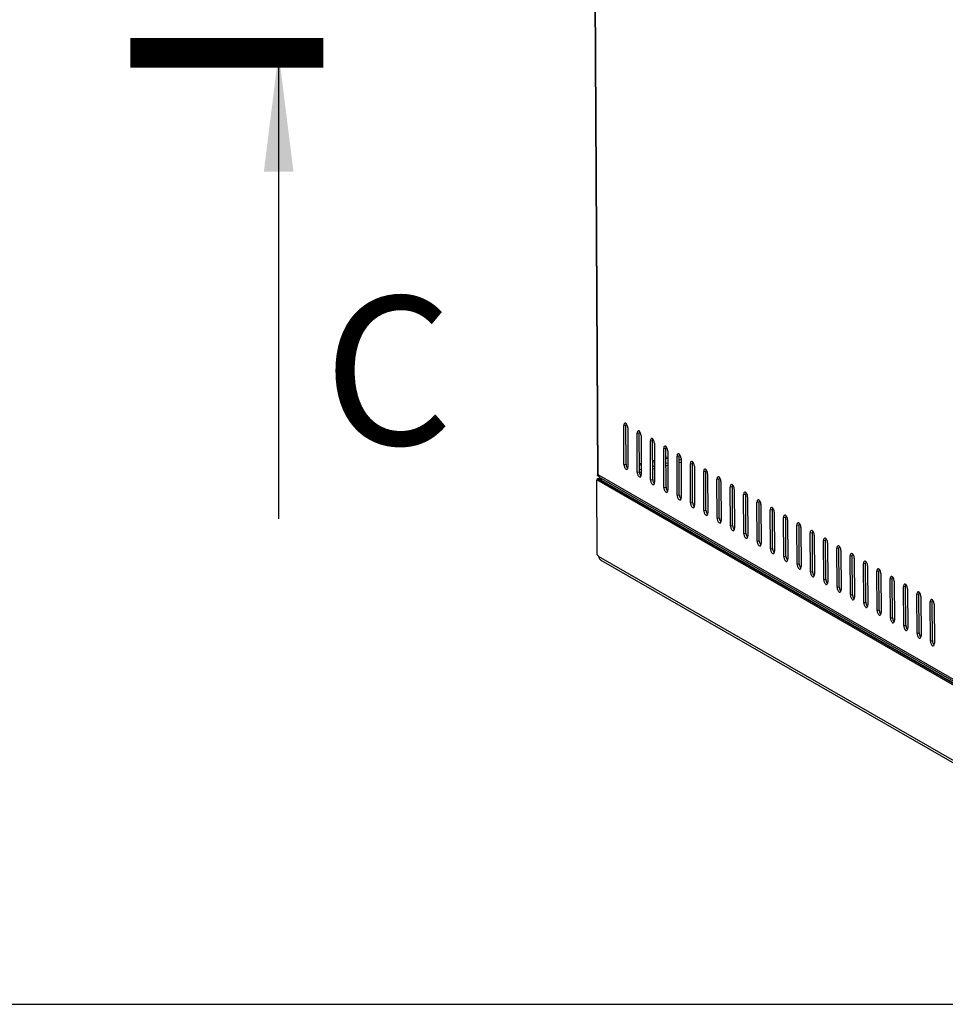
# Model space of a CAD drawing. Units: millimetres. Extents: x 0 to 297, y 0 to 210.
# Drawn here: x 213 to 244, y 0 to 33 of the extents above; entities that cross this region are included whole.
import ezdxf

# ---------------------------------------------------------------- set-up
doc = ezdxf.new("R2010")
doc.units = ezdxf.units.MM
doc.header["$LTSCALE"] = 16.335
doc.layers.get('0').update_dxf_attribs({"linetype": 'CONTINUOUS'})
doc.layers.add('02___PRT_ALL_AXES', color=7, linetype='CONTINUOUS')
doc.styles.get("Standard").update_dxf_attribs({"font": 'gost.ttf'})
doc.dimstyles.get("Standard").update_dxf_attribs({"dimtxt": 3.5, "dimasz": 4, "dimexe": 0.5, "dimexo": 0, "dimtad": 1, "dimdec": 3, "dimtxsty": 'STANDARD', "dimblk": '_FILLED', "dimblk1": '_FILLED', "dimblk2": '_FILLED', "dimcen": 0.09, "dimadec": 0, "dimazin": 0, "dimtol": 1, "dimtp": 0.001, "dimtm": 0.001, "dimtfac": 1, "dimtdec": 3, "dimtofl": 0, "dimtmove": 0, "dimatfit": 3, "dimldrblk": '_FILLED', "dimfxl": 1, "dimtolj": 1, "dimarcsym": 0})

# ---------------------------------------------------------------- blocks, each defined once
blk = doc.blocks.new('_FILLED')
at = {"color": 0, "linetype": 'ByBlock'}
blk.add_solid([(0, 0), (-1, 0.125), (-1, -0.125)], dxfattribs=at)

msp = doc.modelspace()

# ---------------------------------------------------------------- linework, layer by layer
at = {"color": 7, "linetype": 'Continuous'}
for p, q in [((232.16139, 49.2518), (232.33573, 17.83707)), ((232.36173, 17.84547), (232.18786, 49.17726)), ((233.22481, 19.50505), (233.29502, 19.52205)), ((233.23211, 18.18966), (233.22481, 19.50505)), ((233.30232, 18.20666), (233.29502, 19.52205)), ((233.35944, 19.42749), (233.36674, 18.1121)), ((233.67357, 19.24651), (233.74379, 19.2635)), ((233.68087, 17.93111), (233.67357, 19.24651)), ((233.75109, 17.94811), (233.74379, 19.2635)), ((233.8082, 19.16894), (233.8155, 17.85355)), ((234.12233, 18.98796), (234.19255, 19.00496)), ((234.12963, 17.67256), (234.12233, 18.98796)), ((234.19985, 17.68956), (234.19255, 19.00496)), ((234.25696, 18.9104), (234.26426, 17.595)), ((234.57109, 18.72941), (234.64131, 18.74641)), ((234.57839, 17.41402), (234.57109, 18.72941)), ((234.64861, 17.43101), (234.64131, 18.74641)), ((234.70572, 18.65185), (234.71302, 17.33645)), ((234.19631, 18.32628), (234.26012, 18.34172)), ((234.19656, 18.28268), (234.26036, 18.29812)), ((234.64304, 18.43442), (234.70684, 18.44986)), ((234.64328, 18.39082), (234.70708, 18.40626)), ((234.64413, 18.23749), (234.70794, 18.25293)), ((235.01986, 18.47087), (235.09007, 18.48786)), ((235.02715, 17.15547), (235.01986, 18.47087)), ((235.08753, 18.49835), (235.12676, 18.50785)), ((235.09737, 17.17247), (235.09007, 18.48786)), ((235.09086, 18.34563), (235.15466, 18.36107)), ((235.09135, 18.25842), (235.15515, 18.27387)), ((235.15448, 18.3933), (235.16178, 17.07791)), ((233.23211, 18.18966), (233.30232, 18.20666)), ((233.32445, 18.11523), (233.36368, 18.12472)), ((233.34574, 18.07672), (233.36243, 18.08076)), ((233.68087, 17.93111), (233.75109, 17.94811)), ((233.74959, 18.21814), (233.81339, 18.23358)), ((233.74983, 18.17454), (233.81363, 18.18998)), ((233.75068, 18.02121), (233.81448, 18.03666)), ((233.75431, 17.93477), (233.81497, 17.94945)), ((234.19741, 18.12935), (234.26121, 18.14479)), ((234.19789, 18.04215), (234.26169, 18.05759)), ((234.64462, 18.15028), (234.70842, 18.16573)), ((235.46862, 18.21232), (235.53883, 18.22931)), ((235.47592, 16.89692), (235.46862, 18.21232)), ((235.54613, 16.91392), (235.53883, 18.22931)), ((235.60325, 18.13475), (235.61055, 16.81936)), ((235.91738, 17.95377), (235.9876, 17.97077)), ((235.92468, 16.63838), (235.91738, 17.95377)), ((235.9949, 16.65537), (235.9876, 17.97077)), ((232.38816, 17.6921), (232.31794, 17.6751)), ((245.28716, 10.20309), (232.31794, 17.6751)), ((232.34328, 17.71796), (232.42065, 17.73668)), ((232.38816, 17.6921), (232.34328, 17.71796)), ((232.36196, 17.804), (232.36173, 17.84547)), ((244.56806, 10.81298), (232.36173, 17.84547)), ((232.36196, 17.804), (232.36877, 17.80565)), ((232.37298, 17.78829), (232.40044, 17.77247)), ((232.44006, 17.70466), (232.38816, 17.6921)), ((232.38816, 17.6921), (245.35738, 10.22008)), ((232.40843, 17.75682), (232.47217, 17.6517)), ((244.57832, 10.74533), (232.40843, 17.75682)), ((244.64207, 10.64021), (232.47217, 17.6517)), ((234.12963, 17.67256), (234.19985, 17.68956)), ((236.05201, 17.87621), (236.05931, 16.56081)), ((236.36614, 17.69522), (236.43636, 17.71222)), ((236.37344, 16.37983), (236.36614, 17.69522)), ((236.44366, 16.39683), (236.43636, 17.71222)), ((236.50077, 17.61766), (236.50807, 16.30226)), ((234.57839, 17.41402), (234.64861, 17.43101)), ((236.8149, 17.43668), (236.88512, 17.45367)), ((236.8222, 16.12128), (236.8149, 17.43668)), ((236.89242, 16.13828), (236.88512, 17.45367)), ((236.94953, 17.35911), (236.95683, 16.04372)), ((235.02715, 17.15547), (235.09737, 17.17247)), ((237.26367, 17.17813), (237.33388, 17.19513)), ((237.27096, 15.86273), (237.26367, 17.17813)), ((237.34118, 15.87973), (237.33388, 17.19513)), ((237.39829, 17.10056), (237.40559, 15.78517)), ((237.71243, 16.91958), (237.78264, 16.93658)), ((237.78994, 15.62118), (237.78264, 16.93658)), ((235.47592, 16.89692), (235.54613, 16.91392)), ((235.92468, 16.63838), (235.9949, 16.65537)), ((237.71973, 15.60419), (237.71243, 16.91958)), ((237.84706, 16.84202), (237.85436, 15.52662)), ((238.16119, 16.66103), (238.23141, 16.67803)), ((238.16849, 15.34564), (238.16119, 16.66103)), ((238.23871, 15.36264), (238.23141, 16.67803)), ((236.37344, 16.37983), (236.44366, 16.39683)), ((238.29582, 16.58347), (238.30312, 15.26807)), ((238.60995, 16.40249), (238.68017, 16.41948)), ((238.61725, 15.08709), (238.60995, 16.40249)), ((238.68747, 15.10409), (238.68017, 16.41948)), ((238.74458, 16.32492), (238.75188, 15.00953)), ((236.8222, 16.12128), (236.89242, 16.13828)), ((239.05871, 16.14394), (239.12893, 16.16094)), ((239.06601, 14.82854), (239.05871, 16.14394)), ((239.13623, 14.84554), (239.12893, 16.16094)), ((239.19334, 16.06638), (239.20064, 14.75098)), ((237.27096, 15.86273), (237.34118, 15.87973)), ((237.71973, 15.60419), (237.78994, 15.62118)), ((239.50748, 15.88539), (239.57769, 15.90239)), ((239.51478, 14.57), (239.50748, 15.88539)), ((239.58499, 14.58699), (239.57769, 15.90239)), ((239.6421, 15.80783), (239.6494, 14.49243)), ((239.95624, 15.62684), (240.02645, 15.64384)), ((239.96354, 14.31145), (239.95624, 15.62684)), ((240.03375, 14.32845), (240.02645, 15.64384)), ((238.16849, 15.34564), (238.23871, 15.36264)), ((240.09087, 15.54928), (240.09817, 14.23389)), ((240.405, 15.3683), (240.47522, 15.38529)), ((240.4123, 14.0529), (240.405, 15.3683)), ((240.48252, 14.0699), (240.47522, 15.38529)), ((240.53963, 15.29073), (240.54693, 13.97534)), ((245.30133, 7.64967), (232.37685, 15.09591)), ((232.45638, 14.97265), (245.3132, 7.56539)), ((238.61725, 15.08709), (238.68747, 15.10409)), ((240.85376, 15.10975), (240.92398, 15.12675)), ((240.86106, 13.79436), (240.85376, 15.10975)), ((240.93128, 13.81135), (240.92398, 15.12675)), ((240.98839, 15.03219), (240.99569, 13.71679)), ((239.06601, 14.82854), (239.13623, 14.84554)), ((241.30252, 14.8512), (241.37274, 14.8682)), ((241.30982, 13.53581), (241.30252, 14.8512)), ((241.38004, 13.55281), (241.37274, 14.8682)), ((241.43715, 14.77364), (241.44445, 13.45824)), ((241.75129, 14.59266), (241.8215, 14.60965)), ((241.8288, 13.29426), (241.8215, 14.60965)), ((239.51478, 14.57), (239.58499, 14.58699)), ((239.96354, 14.31145), (240.03375, 14.32845)), ((241.75859, 13.27726), (241.75129, 14.59266)), ((241.88591, 14.51509), (241.89321, 13.1997)), ((242.20005, 14.33411), (242.27026, 14.35111)), ((242.20735, 13.01871), (242.20005, 14.33411)), ((242.27756, 13.03571), (242.27026, 14.35111)), ((240.4123, 14.0529), (240.48252, 14.0699)), ((242.33468, 14.25654), (242.34198, 12.94115)), ((242.64881, 14.07556), (242.71903, 14.09256)), ((242.65611, 12.76017), (242.64881, 14.07556)), ((242.72633, 12.77716), (242.71903, 14.09256)), ((242.78344, 13.998), (242.79074, 12.6826)), ((240.86106, 13.79436), (240.93128, 13.81135)), ((243.09757, 13.81701), (243.16779, 13.83401)), ((243.10487, 12.50162), (243.09757, 13.81701)), ((243.17509, 12.51862), (243.16779, 13.83401)), ((243.2322, 13.73945), (243.2395, 12.42405)), ((241.30982, 13.53581), (241.38004, 13.55281)), ((241.75859, 13.27726), (241.8288, 13.29426)), ((243.54633, 13.55847), (243.61655, 13.57546)), ((243.55363, 12.24307), (243.54633, 13.55847)), ((243.62385, 12.26007), (243.61655, 13.57546)), ((243.68096, 13.4809), (243.68826, 12.16551)), ((242.20735, 13.01871), (242.27756, 13.03571)), ((242.65611, 12.76017), (242.72633, 12.77716)), ((243.10487, 12.50162), (243.17509, 12.51862)), ((243.55363, 12.24307), (243.62385, 12.26007)), ((0, 0), (297, 0))]:
    msp.add_line(p, q, dxfattribs=at)
at = {"color": 7, "linetype": 'Continuous', "const_width": 1}
msp.add_lwpolyline([(223.10136, 32.06069), (216.60136, 32.06069)], dxfattribs=at)
at = {"color": 7, "linetype": 'Continuous'}
for centre, radius, start, end in [((233.27099, 18.0946), 0.09395, 338.909785, 342.008094), ((232.52949, 17.84638), 0.16776, 180.313351, 182.608587), ((232.52247, 17.84601), 0.16073, 182.58895, 187.385213), ((232.51023, 17.84434), 0.14838, 187.35487, 194.905592), ((232.497, 17.84083), 0.13469, 194.907453, 202.959996), ((232.51359, 17.82044), 0.1229, 202.97423, 211.169997), ((233.71975, 17.83605), 0.09395, 338.909785, 342.008094), ((234.16852, 17.5775), 0.09395, 338.909785, 342.008094), ((234.61728, 17.31895), 0.09395, 338.909785, 342.008094), ((235.06604, 17.06041), 0.09395, 338.909785, 342.008094), ((235.5148, 16.80186), 0.09395, 338.909785, 342.008094), ((235.96356, 16.54331), 0.09395, 338.909785, 342.008094), ((236.41233, 16.28477), 0.09395, 338.909785, 342.008094), ((236.86109, 16.02622), 0.09395, 338.909785, 342.008094), ((237.30985, 15.76767), 0.09395, 338.909785, 342.008094), ((237.75861, 15.50912), 0.09395, 338.909785, 342.008094), ((232.51007, 15.06507), 0.10684, 228.882696, 235.416261), ((232.50558, 15.05861), 0.09897, 235.433596, 240.21363), ((238.20737, 15.25058), 0.09395, 338.909785, 342.008094), ((238.65614, 14.99203), 0.09395, 338.909785, 342.008094), ((239.1049, 14.73348), 0.09395, 338.909785, 342.008094), ((239.55366, 14.47493), 0.09395, 338.909785, 342.008094), ((240.00242, 14.21639), 0.09395, 338.909785, 342.008094), ((240.45118, 13.95784), 0.09395, 338.909785, 342.008094), ((240.89995, 13.69929), 0.09395, 338.909785, 342.008094), ((241.34871, 13.44075), 0.09395, 338.909785, 342.008094), ((241.79747, 13.1822), 0.09395, 338.909785, 342.008094), ((242.24623, 12.92365), 0.09395, 338.909785, 342.008094), ((242.69499, 12.6651), 0.09395, 338.909785, 342.008094), ((243.14376, 12.40656), 0.09395, 338.909785, 342.008094), ((243.59252, 12.14801), 0.09395, 338.909785, 342.008094)]:
    msp.add_arc(centre, radius, start, end, dxfattribs=at)
for points in [[(233.26272, 19.58775), (233.25011, 19.58469), (233.24006, 19.57254), (233.23472, 19.56072)], [(233.30386, 19.57323), (233.29614, 19.58015), (233.28672, 19.58619), (233.27651, 19.58806)], [(233.23472, 19.56072), (233.22695, 19.54355), (233.2247, 19.5239), (233.22481, 19.50505)], [(233.30141, 19.56857), (233.29657, 19.55369), (233.29494, 19.5377), (233.29502, 19.52205)], [(233.33359, 19.53283), (233.32591, 19.54769), (233.31631, 19.56207), (233.30386, 19.57323)], [(233.35944, 19.42749), (233.35923, 19.46365), (233.35019, 19.50071), (233.33359, 19.53283)], [(233.68348, 19.30217), (233.67571, 19.285), (233.67346, 19.26535), (233.67357, 19.24651)], [(233.71148, 19.3292), (233.69887, 19.32614), (233.68882, 19.31399), (233.68348, 19.30217)], [(233.75263, 19.31468), (233.7449, 19.3216), (233.73548, 19.32765), (233.72528, 19.32951)], [(233.75017, 19.31002), (233.74533, 19.29514), (233.7437, 19.27916), (233.74379, 19.2635)], [(233.78235, 19.27429), (233.77467, 19.28914), (233.76507, 19.30352), (233.75263, 19.31468)], [(233.8082, 19.16894), (233.808, 19.2051), (233.79895, 19.24217), (233.78235, 19.27429)], [(234.13224, 19.04363), (234.12447, 19.02645), (234.12223, 19.00681), (234.12233, 18.98796)], [(234.16024, 19.07065), (234.14763, 19.0676), (234.13759, 19.05544), (234.13224, 19.04363)], [(234.20139, 19.05613), (234.19367, 19.06305), (234.18424, 19.0691), (234.17404, 19.07096)], [(234.19893, 19.05147), (234.19409, 19.03659), (234.19246, 19.02061), (234.19255, 19.00496)], [(234.23111, 19.01574), (234.22344, 19.03059), (234.21384, 19.04497), (234.20139, 19.05613)], [(234.25696, 18.9104), (234.25676, 18.94655), (234.24771, 18.98362), (234.23111, 19.01574)], [(234.581, 18.78508), (234.57324, 18.76791), (234.57099, 18.74826), (234.57109, 18.72941)], [(234.609, 18.8121), (234.5964, 18.80905), (234.58635, 18.7969), (234.581, 18.78508)], [(234.65015, 18.79759), (234.64243, 18.80451), (234.633, 18.81055), (234.6228, 18.81241)], [(234.6477, 18.79293), (234.64285, 18.77804), (234.64122, 18.76206), (234.64131, 18.74641)], [(234.67987, 18.75719), (234.6722, 18.77204), (234.6626, 18.78643), (234.65015, 18.79759)], [(234.70572, 18.65185), (234.70552, 18.688), (234.69647, 18.72507), (234.67987, 18.75719)], [(235.02976, 18.52653), (235.022, 18.50936), (235.01975, 18.48971), (235.01986, 18.47087)], [(235.05776, 18.55356), (235.04516, 18.5505), (235.03511, 18.53835), (235.02976, 18.52653)], [(235.09891, 18.53904), (235.09119, 18.54596), (235.08176, 18.552), (235.07156, 18.55387)], [(235.09646, 18.53438), (235.09162, 18.5195), (235.08998, 18.50351), (235.09007, 18.48786)], [(235.12864, 18.49865), (235.12096, 18.5135), (235.11136, 18.52788), (235.09891, 18.53904)], [(235.15448, 18.3933), (235.15428, 18.42946), (235.14523, 18.46652), (235.12864, 18.49865)], [(235.47853, 18.26798), (235.47076, 18.25081), (235.46851, 18.23116), (235.46862, 18.21232)], [(235.50653, 18.29501), (235.49392, 18.29195), (235.48387, 18.2798), (235.47853, 18.26798)], [(235.54767, 18.28049), (235.53995, 18.28741), (235.53053, 18.29346), (235.52032, 18.29532)], [(235.54522, 18.27583), (235.54038, 18.26095), (235.53875, 18.24497), (235.53883, 18.22931)], [(235.5774, 18.2401), (235.56972, 18.25495), (235.56012, 18.26933), (235.54767, 18.28049)], [(233.23211, 18.18966), (233.23221, 18.17145), (233.23472, 18.15315), (233.23905, 18.13546)], [(233.30232, 18.20666), (233.30252, 18.1705), (233.31157, 18.13343), (233.32817, 18.10131)], [(233.32817, 18.10131), (233.33531, 18.0875), (233.34411, 18.07416), (233.35529, 18.06335)], [(233.32883, 18.0294), (233.34285, 18.0328), (233.35345, 18.04733), (233.35865, 18.06079)], [(233.36035, 18.06558), (233.36519, 18.08046), (233.36682, 18.09644), (233.36674, 18.1121)], [(233.68087, 17.93111), (233.68097, 17.9129), (233.68348, 17.8946), (233.68781, 17.87691)], [(233.75109, 17.94811), (233.75129, 17.91195), (233.76033, 17.87489), (233.77693, 17.84276)], [(235.60325, 18.13475), (235.60305, 18.17091), (235.594, 18.20798), (235.5774, 18.2401)], [(235.92729, 18.00944), (235.91952, 17.99226), (235.91727, 17.97262), (235.91738, 17.95377)], [(235.95529, 18.03646), (235.94268, 18.03341), (235.93263, 18.02125), (235.92729, 18.00944)], [(235.99644, 18.02194), (235.98871, 18.02887), (235.97929, 18.03491), (235.96909, 18.03677)], [(235.99398, 18.01729), (235.98914, 18.0024), (235.98751, 17.98642), (235.9876, 17.97077)], [(236.02616, 17.98155), (236.01849, 17.9964), (236.00888, 18.01079), (235.99644, 18.02194)], [(236.05201, 17.87621), (236.05181, 17.91236), (236.04276, 17.94943), (236.02616, 17.98155)], [(232.36196, 17.804), (232.35254, 17.80943), (232.34299, 17.81662), (232.33829, 17.82641)], [(233.77693, 17.84276), (233.78407, 17.82895), (233.79288, 17.81562), (233.80405, 17.8048)], [(233.77759, 17.77086), (233.79161, 17.77426), (233.80221, 17.78878), (233.80741, 17.80224)], [(233.80911, 17.80703), (233.81395, 17.82191), (233.81558, 17.8379), (233.8155, 17.85355)], [(234.12963, 17.67256), (234.12973, 17.65435), (234.13224, 17.63606), (234.13658, 17.61837)], [(234.19985, 17.68956), (234.20005, 17.65341), (234.2091, 17.61634), (234.2257, 17.58422)], [(234.25787, 17.54848), (234.26271, 17.56337), (234.26435, 17.57935), (234.26426, 17.595)], [(236.37605, 17.75089), (236.36828, 17.73372), (236.36604, 17.71407), (236.36614, 17.69522)], [(236.40405, 17.77791), (236.39144, 17.77486), (236.3814, 17.76271), (236.37605, 17.75089)], [(236.4452, 17.7634), (236.43748, 17.77032), (236.42805, 17.77636), (236.41785, 17.77823)], [(236.44274, 17.75874), (236.4379, 17.74385), (236.43627, 17.72787), (236.43636, 17.71222)], [(236.47492, 17.723), (236.46725, 17.73785), (236.45765, 17.75224), (236.4452, 17.7634)], [(236.50077, 17.61766), (236.50057, 17.65381), (236.49152, 17.69088), (236.47492, 17.723)], [(234.2257, 17.58422), (234.23283, 17.5704), (234.24164, 17.55707), (234.25281, 17.54626)], [(234.22635, 17.51231), (234.24038, 17.51571), (234.25097, 17.53023), (234.25617, 17.5437)], [(234.57839, 17.41402), (234.57849, 17.3958), (234.58101, 17.37751), (234.58534, 17.35982)], [(234.64861, 17.43101), (234.64881, 17.39486), (234.65786, 17.35779), (234.67446, 17.32567)], [(234.67446, 17.32567), (234.6816, 17.31186), (234.6904, 17.29852), (234.70157, 17.28771)], [(234.67511, 17.25376), (234.68914, 17.25716), (234.69974, 17.27169), (234.70494, 17.28515)], [(234.70663, 17.28994), (234.71148, 17.30482), (234.71311, 17.3208), (234.71302, 17.33645)], [(236.82481, 17.49234), (236.81705, 17.47517), (236.8148, 17.45552), (236.8149, 17.43668)], [(236.85281, 17.51937), (236.84021, 17.51631), (236.83016, 17.50416), (236.82481, 17.49234)], [(236.89396, 17.50485), (236.88624, 17.51177), (236.87681, 17.51781), (236.86661, 17.51968)], [(236.89151, 17.50019), (236.88667, 17.48531), (236.88503, 17.46932), (236.88512, 17.45367)], [(236.92368, 17.46446), (236.91601, 17.47931), (236.90641, 17.49369), (236.89396, 17.50485)], [(236.94953, 17.35911), (236.94933, 17.39527), (236.94028, 17.43234), (236.92368, 17.46446)], [(237.30157, 17.26082), (237.28897, 17.25776), (237.27892, 17.24561), (237.27357, 17.23379)], [(237.34272, 17.2463), (237.335, 17.25322), (237.32557, 17.25927), (237.31537, 17.26113)], [(235.02715, 17.15547), (235.02726, 17.13726), (235.02977, 17.11896), (235.0341, 17.10127)], [(235.09737, 17.17247), (235.09757, 17.13631), (235.10662, 17.09924), (235.12322, 17.06712)], [(235.12322, 17.06712), (235.13036, 17.05331), (235.13916, 17.03998), (235.15033, 17.02916)], [(235.12387, 16.99522), (235.1379, 16.99861), (235.1485, 17.01314), (235.1537, 17.0266)], [(235.1554, 17.03139), (235.16024, 17.04627), (235.16187, 17.06225), (235.16178, 17.07791)], [(237.27357, 17.23379), (237.26581, 17.21662), (237.26356, 17.19698), (237.26367, 17.17813)], [(237.34027, 17.24164), (237.33543, 17.22676), (237.3338, 17.21078), (237.33388, 17.19513)], [(237.37245, 17.20591), (237.36477, 17.22076), (237.35517, 17.23514), (237.34272, 17.2463)], [(237.39829, 17.10056), (237.39809, 17.13672), (237.38904, 17.17379), (237.37245, 17.20591)], [(237.72234, 16.97525), (237.71457, 16.95807), (237.71232, 16.93843), (237.71243, 16.91958)], [(237.75034, 17.00227), (237.73773, 16.99922), (237.72768, 16.98707), (237.72234, 16.97525)], [(237.79148, 16.98775), (237.78376, 16.99468), (237.77434, 17.00072), (237.76413, 17.00258)], [(237.78903, 16.9831), (237.78419, 16.96821), (237.78256, 16.95223), (237.78264, 16.93658)], [(237.82121, 16.94736), (237.81353, 16.96221), (237.80393, 16.9766), (237.79148, 16.98775)], [(237.84706, 16.84202), (237.84686, 16.87817), (237.83781, 16.91524), (237.82121, 16.94736)], [(235.47592, 16.89692), (235.47602, 16.87871), (235.47853, 16.86042), (235.48286, 16.84272)], [(235.54613, 16.91392), (235.54633, 16.87776), (235.55538, 16.8407), (235.57198, 16.80858)], [(235.57198, 16.80858), (235.57912, 16.79476), (235.58792, 16.78143), (235.5991, 16.77061)], [(235.57264, 16.73667), (235.58666, 16.74007), (235.59726, 16.75459), (235.60246, 16.76805)], [(235.60416, 16.77284), (235.609, 16.78772), (235.61063, 16.80371), (235.61055, 16.81936)], [(235.92468, 16.63838), (235.92478, 16.62016), (235.92729, 16.60187), (235.93162, 16.58418)], [(235.9949, 16.65537), (235.9951, 16.61922), (236.00414, 16.58215), (236.02074, 16.55003)], [(238.1711, 16.7167), (238.16333, 16.69953), (238.16108, 16.67988), (238.16119, 16.66103)], [(238.1991, 16.74372), (238.18649, 16.74067), (238.17644, 16.72852), (238.1711, 16.7167)], [(238.24025, 16.72921), (238.23252, 16.73613), (238.2231, 16.74217), (238.2129, 16.74404)], [(238.23779, 16.72455), (238.23295, 16.70967), (238.23132, 16.69368), (238.23141, 16.67803)], [(238.26997, 16.68881), (238.2623, 16.70367), (238.25269, 16.71805), (238.24025, 16.72921)], [(238.29582, 16.58347), (238.29562, 16.61963), (238.28657, 16.65669), (238.26997, 16.68881)], [(236.02074, 16.55003), (236.02788, 16.53621), (236.03669, 16.52288), (236.04786, 16.51207)], [(236.0214, 16.47812), (236.03542, 16.48152), (236.04602, 16.49604), (236.05122, 16.50951)], [(236.05292, 16.51429), (236.05776, 16.52918), (236.05939, 16.54516), (236.05931, 16.56081)], [(236.37344, 16.37983), (236.37354, 16.36161), (236.37605, 16.34332), (236.38039, 16.32563)], [(236.44366, 16.39683), (236.44386, 16.36067), (236.45291, 16.3236), (236.46951, 16.29148)], [(236.46951, 16.29148), (236.47664, 16.27767), (236.48545, 16.26433), (236.49662, 16.25352)], [(236.50168, 16.25575), (236.50652, 16.27063), (236.50816, 16.28661), (236.50807, 16.30226)], [(238.61986, 16.45815), (238.61209, 16.44098), (238.60985, 16.42133), (238.60995, 16.40249)], [(238.64786, 16.48518), (238.63525, 16.48212), (238.62521, 16.46997), (238.61986, 16.45815)], [(238.68901, 16.47066), (238.68129, 16.47758), (238.67186, 16.48363), (238.66166, 16.48549)], [(238.68655, 16.466), (238.68171, 16.45112), (238.68008, 16.43514), (238.68017, 16.41948)], [(238.71873, 16.43027), (238.71106, 16.44512), (238.70146, 16.4595), (238.68901, 16.47066)], [(238.74458, 16.32492), (238.74438, 16.36108), (238.73533, 16.39815), (238.71873, 16.43027)], [(236.47016, 16.21957), (236.48419, 16.22297), (236.49478, 16.2375), (236.49998, 16.25096)], [(236.8222, 16.12128), (236.8223, 16.10307), (236.82482, 16.08477), (236.82915, 16.06708)], [(236.89242, 16.13828), (236.89262, 16.10212), (236.90167, 16.06505), (236.91827, 16.03293)], [(236.91827, 16.03293), (236.92541, 16.01912), (236.93421, 16.00579), (236.94538, 15.99497)], [(236.91892, 15.96103), (236.93295, 15.96443), (236.94355, 15.97895), (236.94875, 15.99241)], [(236.95044, 15.9972), (236.95529, 16.01208), (236.95692, 16.02807), (236.95683, 16.04372)], [(239.06862, 16.1996), (239.06086, 16.18243), (239.05861, 16.16279), (239.05871, 16.14394)], [(239.09662, 16.22663), (239.08402, 16.22357), (239.07397, 16.21142), (239.06862, 16.1996)], [(239.13777, 16.21211), (239.13005, 16.21903), (239.12062, 16.22508), (239.11042, 16.22694)], [(239.13532, 16.20745), (239.13048, 16.19257), (239.12884, 16.17659), (239.12893, 16.16094)], [(239.16749, 16.17172), (239.15982, 16.18657), (239.15022, 16.20095), (239.13777, 16.21211)], [(239.19334, 16.06638), (239.19314, 16.10253), (239.18409, 16.1396), (239.16749, 16.17172)], [(239.51739, 15.94106), (239.50962, 15.92389), (239.50737, 15.90424), (239.50748, 15.88539)], [(239.54539, 15.96808), (239.53278, 15.96503), (239.52273, 15.95288), (239.51739, 15.94106)], [(239.58653, 15.95357), (239.57881, 15.96049), (239.56938, 15.96653), (239.55918, 15.96839)], [(239.58408, 15.94891), (239.57924, 15.93402), (239.57761, 15.91804), (239.57769, 15.90239)], [(239.61626, 15.91317), (239.60858, 15.92802), (239.59898, 15.94241), (239.58653, 15.95357)], [(237.27096, 15.86273), (237.27107, 15.84452), (237.27358, 15.82623), (237.27791, 15.80853)], [(237.34118, 15.87973), (237.34138, 15.84357), (237.35043, 15.80651), (237.36703, 15.77439)], [(237.36703, 15.77439), (237.37417, 15.76057), (237.38297, 15.74724), (237.39415, 15.73642)], [(237.36768, 15.70248), (237.38171, 15.70588), (237.39231, 15.7204), (237.39751, 15.73386)], [(237.39921, 15.73865), (237.40405, 15.75354), (237.40568, 15.76952), (237.40559, 15.78517)], [(237.71973, 15.60419), (237.71983, 15.58597), (237.72234, 15.56768), (237.72667, 15.54999)], [(237.78994, 15.62118), (237.79014, 15.58503), (237.79919, 15.54796), (237.81579, 15.51584)], [(239.6421, 15.80783), (239.6419, 15.84398), (239.63286, 15.88105), (239.61626, 15.91317)], [(239.96615, 15.68251), (239.95838, 15.66534), (239.95613, 15.64569), (239.95624, 15.62684)], [(239.99415, 15.70954), (239.98154, 15.70648), (239.97149, 15.69433), (239.96615, 15.68251)], [(240.03529, 15.69502), (240.02757, 15.70194), (240.01815, 15.70798), (240.00794, 15.70985)], [(240.03284, 15.69036), (240.028, 15.67548), (240.02637, 15.65949), (240.02645, 15.64384)], [(240.06502, 15.65463), (240.05734, 15.66948), (240.04774, 15.68386), (240.03529, 15.69502)], [(240.09087, 15.54928), (240.09067, 15.58544), (240.08162, 15.6225), (240.06502, 15.65463)], [(237.81579, 15.51584), (237.82293, 15.50202), (237.83173, 15.48869), (237.84291, 15.47788)], [(237.81645, 15.44393), (237.83047, 15.44733), (237.84107, 15.46185), (237.84627, 15.47532)], [(237.84797, 15.4801), (237.85281, 15.49499), (237.85444, 15.51097), (237.85436, 15.52662)], [(238.16849, 15.34564), (238.16859, 15.32743), (238.1711, 15.30913), (238.17543, 15.29144)], [(238.23871, 15.36264), (238.23891, 15.32648), (238.24795, 15.28941), (238.26455, 15.25729)], [(238.29673, 15.22156), (238.30157, 15.23644), (238.3032, 15.25242), (238.30312, 15.26807)], [(240.41491, 15.42396), (240.40714, 15.40679), (240.40489, 15.38714), (240.405, 15.3683)], [(240.44291, 15.45099), (240.4303, 15.44793), (240.42025, 15.43578), (240.41491, 15.42396)], [(240.48406, 15.43647), (240.47633, 15.44339), (240.46691, 15.44944), (240.45671, 15.4513)], [(240.4816, 15.43181), (240.47676, 15.41693), (240.47513, 15.40095), (240.47522, 15.38529)], [(240.51378, 15.39608), (240.50611, 15.41093), (240.4965, 15.42531), (240.48406, 15.43647)], [(240.53963, 15.29073), (240.53943, 15.32689), (240.53038, 15.36396), (240.51378, 15.39608)], [(232.37685, 15.09591), (232.38433, 15.07486), (232.39204, 15.05373), (232.40253, 15.034)], [(232.40253, 15.034), (232.40813, 15.02345), (232.41452, 15.01325), (232.42187, 15.00382)], [(232.42187, 15.00382), (232.42725, 14.9969), (232.4332, 14.99035), (232.43981, 14.98458)], [(238.26455, 15.25729), (238.27169, 15.24348), (238.2805, 15.23014), (238.29167, 15.21933)], [(238.26521, 15.18538), (238.27923, 15.18878), (238.28983, 15.20331), (238.29503, 15.21677)], [(238.61725, 15.08709), (238.61735, 15.06888), (238.61986, 15.05058), (238.6242, 15.03289)], [(238.68747, 15.10409), (238.68767, 15.06793), (238.69672, 15.03087), (238.71332, 14.99874)], [(238.71332, 14.99874), (238.72045, 14.98493), (238.72926, 14.9716), (238.74043, 14.96078)], [(238.71397, 14.92684), (238.728, 14.93024), (238.73859, 14.94476), (238.74379, 14.95822)], [(238.74549, 14.96301), (238.75033, 14.97789), (238.75197, 14.99388), (238.75188, 15.00953)], [(240.86367, 15.16542), (240.8559, 15.14824), (240.85366, 15.1286), (240.85376, 15.10975)], [(240.89167, 15.19244), (240.87906, 15.18939), (240.86902, 15.17723), (240.86367, 15.16542)], [(240.93282, 15.17792), (240.9251, 15.18485), (240.91567, 15.19089), (240.90547, 15.19275)], [(240.93036, 15.17327), (240.92552, 15.15838), (240.92389, 15.1424), (240.92398, 15.12675)], [(240.96254, 15.13753), (240.95487, 15.15238), (240.94527, 15.16677), (240.93282, 15.17792)], [(240.98839, 15.03219), (240.98819, 15.06834), (240.97914, 15.10541), (240.96254, 15.13753)], [(241.34043, 14.93389), (241.32783, 14.93084), (241.31778, 14.91869), (241.31243, 14.90687)], [(241.38158, 14.91938), (241.37386, 14.9263), (241.36443, 14.93234), (241.35423, 14.9342)], [(239.06601, 14.82854), (239.06611, 14.81033), (239.06863, 14.79204), (239.07296, 14.77435)], [(239.13623, 14.84554), (239.13643, 14.80939), (239.14548, 14.77232), (239.16208, 14.7402)], [(239.16208, 14.7402), (239.16922, 14.72638), (239.17802, 14.71305), (239.18919, 14.70223)], [(239.16273, 14.66829), (239.17676, 14.67169), (239.18736, 14.68621), (239.19256, 14.69968)], [(239.19425, 14.70446), (239.1991, 14.71935), (239.20073, 14.73533), (239.20064, 14.75098)], [(241.31243, 14.90687), (241.30467, 14.8897), (241.30242, 14.87005), (241.30252, 14.8512)], [(241.37913, 14.91472), (241.37429, 14.89983), (241.37265, 14.88385), (241.37274, 14.8682)], [(241.4113, 14.87898), (241.40363, 14.89383), (241.39403, 14.90822), (241.38158, 14.91938)], [(241.43715, 14.77364), (241.43695, 14.80979), (241.4279, 14.84686), (241.4113, 14.87898)], [(241.7612, 14.64832), (241.75343, 14.63115), (241.75118, 14.6115), (241.75129, 14.59266)], [(241.7892, 14.67535), (241.77659, 14.67229), (241.76654, 14.66014), (241.7612, 14.64832)], [(241.83034, 14.66083), (241.82262, 14.66775), (241.81319, 14.67379), (241.80299, 14.67566)], [(241.82789, 14.65617), (241.82305, 14.64129), (241.82142, 14.6253), (241.8215, 14.60965)], [(241.86007, 14.62044), (241.85239, 14.63529), (241.84279, 14.64967), (241.83034, 14.66083)], [(241.88591, 14.51509), (241.88571, 14.55125), (241.87667, 14.58832), (241.86007, 14.62044)], [(239.51478, 14.57), (239.51488, 14.55178), (239.51739, 14.53349), (239.52172, 14.5158)], [(239.58499, 14.58699), (239.58519, 14.55084), (239.59424, 14.51377), (239.61084, 14.48165)], [(239.61084, 14.48165), (239.61798, 14.46783), (239.62678, 14.4545), (239.63796, 14.44369)], [(239.61149, 14.40974), (239.62552, 14.41314), (239.63612, 14.42767), (239.64132, 14.44113)], [(239.64302, 14.44592), (239.64786, 14.4608), (239.64949, 14.47678), (239.6494, 14.49243)], [(239.96354, 14.31145), (239.96364, 14.29324), (239.96615, 14.27494), (239.97048, 14.25725)], [(240.03375, 14.32845), (240.03395, 14.29229), (240.043, 14.25522), (240.0596, 14.2231)], [(242.20996, 14.38977), (242.20219, 14.3726), (242.19994, 14.35295), (242.20005, 14.33411)], [(242.23796, 14.4168), (242.22535, 14.41374), (242.2153, 14.40159), (242.20996, 14.38977)], [(242.2791, 14.40228), (242.27138, 14.4092), (242.26196, 14.41525), (242.25176, 14.41711)], [(242.27665, 14.39762), (242.27181, 14.38274), (242.27018, 14.36676), (242.27026, 14.35111)], [(242.30883, 14.36189), (242.30115, 14.37674), (242.29155, 14.39112), (242.2791, 14.40228)], [(242.33468, 14.25654), (242.33448, 14.2927), (242.32543, 14.32977), (242.30883, 14.36189)], [(240.0596, 14.2231), (240.06674, 14.20929), (240.07554, 14.19596), (240.08672, 14.18514)], [(240.06026, 14.15119), (240.07428, 14.15459), (240.08488, 14.16912), (240.09008, 14.18258)], [(240.09178, 14.18737), (240.09662, 14.20225), (240.09825, 14.21823), (240.09817, 14.23389)], [(240.4123, 14.0529), (240.4124, 14.03469), (240.41491, 14.01639), (240.41924, 13.9987)], [(240.48252, 14.0699), (240.48272, 14.03374), (240.49176, 13.99668), (240.50836, 13.96456)], [(240.50836, 13.96456), (240.5155, 13.95074), (240.52431, 13.93741), (240.53548, 13.92659)], [(240.54054, 13.92882), (240.54538, 13.9437), (240.54701, 13.95969), (240.54693, 13.97534)], [(242.65872, 14.13123), (242.65095, 14.11405), (242.6487, 14.09441), (242.64881, 14.07556)], [(242.68672, 14.15825), (242.67411, 14.1552), (242.66406, 14.14305), (242.65872, 14.13123)], [(242.72787, 14.14373), (242.72014, 14.15066), (242.71072, 14.1567), (242.70052, 14.15856)], [(242.72541, 14.13908), (242.72057, 14.12419), (242.71894, 14.10821), (242.71903, 14.09256)], [(242.75759, 14.10334), (242.74992, 14.11819), (242.74031, 14.13258), (242.72787, 14.14373)], [(242.78344, 13.998), (242.78324, 14.03415), (242.77419, 14.07122), (242.75759, 14.10334)], [(240.50902, 13.89265), (240.52304, 13.89605), (240.53364, 13.91057), (240.53884, 13.92403)], [(240.86106, 13.79436), (240.86116, 13.77614), (240.86367, 13.75785), (240.86801, 13.74016)], [(240.93128, 13.81135), (240.93148, 13.7752), (240.94053, 13.73813), (240.95713, 13.70601)], [(240.95713, 13.70601), (240.96427, 13.69219), (240.97307, 13.67886), (240.98424, 13.66805)], [(240.95778, 13.6341), (240.97181, 13.6375), (240.9824, 13.65202), (240.9876, 13.66549)], [(240.9893, 13.67027), (240.99414, 13.68516), (240.99578, 13.70114), (240.99569, 13.71679)], [(243.10748, 13.87268), (243.09971, 13.85551), (243.09747, 13.83586), (243.09757, 13.81701)], [(243.13548, 13.8997), (243.12287, 13.89665), (243.11283, 13.8845), (243.10748, 13.87268)], [(243.17663, 13.88519), (243.16891, 13.89211), (243.15948, 13.89815), (243.14928, 13.90002)], [(243.17418, 13.88053), (243.16933, 13.86564), (243.1677, 13.84966), (243.16779, 13.83401)], [(243.20635, 13.84479), (243.19868, 13.85965), (243.18908, 13.87403), (243.17663, 13.88519)], [(243.2322, 13.73945), (243.232, 13.77561), (243.22295, 13.81267), (243.20635, 13.84479)], [(243.55624, 13.61413), (243.54848, 13.59696), (243.54623, 13.57731), (243.54633, 13.55847)], [(243.58424, 13.64116), (243.57164, 13.6381), (243.56159, 13.62595), (243.55624, 13.61413)], [(243.62539, 13.62664), (243.61767, 13.63356), (243.60824, 13.63961), (243.59804, 13.64147)], [(243.62294, 13.62198), (243.6181, 13.6071), (243.61646, 13.59111), (243.61655, 13.57546)], [(243.65511, 13.58625), (243.64744, 13.6011), (243.63784, 13.61548), (243.62539, 13.62664)], [(241.30982, 13.53581), (241.30992, 13.51759), (241.31244, 13.4993), (241.31677, 13.48161)], [(241.38004, 13.55281), (241.38024, 13.51665), (241.38929, 13.47958), (241.40589, 13.44746)], [(241.40589, 13.44746), (241.41303, 13.43365), (241.42183, 13.42031), (241.433, 13.4095)], [(241.40654, 13.37555), (241.42057, 13.37895), (241.43117, 13.39348), (241.43637, 13.40694)], [(241.43806, 13.41173), (241.44291, 13.42661), (241.44454, 13.44259), (241.44445, 13.45824)], [(241.75859, 13.27726), (241.75869, 13.25905), (241.7612, 13.24075), (241.76553, 13.22306)], [(241.8288, 13.29426), (241.829, 13.2581), (241.83805, 13.22103), (241.85465, 13.18891)], [(243.68096, 13.4809), (243.68076, 13.51706), (243.67171, 13.55413), (243.65511, 13.58625)], [(241.85465, 13.18891), (241.86179, 13.1751), (241.87059, 13.16177), (241.88177, 13.15095)], [(241.8553, 13.11701), (241.86933, 13.1204), (241.87993, 13.13493), (241.88513, 13.14839)], [(241.88683, 13.15318), (241.89167, 13.16806), (241.8933, 13.18405), (241.89321, 13.1997)], [(242.20735, 13.01871), (242.20745, 13.0005), (242.20996, 12.98221), (242.21429, 12.96451)], [(242.27756, 13.03571), (242.27776, 12.99955), (242.28681, 12.96249), (242.30341, 12.93037)], [(242.30341, 12.93037), (242.31055, 12.91655), (242.31935, 12.90322), (242.33053, 12.8924)], [(242.30407, 12.85846), (242.31809, 12.86186), (242.32869, 12.87638), (242.33389, 12.88984)], [(242.33559, 12.89463), (242.34043, 12.90952), (242.34206, 12.9255), (242.34198, 12.94115)], [(242.65611, 12.76017), (242.65621, 12.74195), (242.65872, 12.72366), (242.66305, 12.70597)], [(242.72633, 12.77716), (242.72653, 12.74101), (242.73557, 12.70394), (242.75217, 12.67182)], [(242.75217, 12.67182), (242.75931, 12.658), (242.76812, 12.64467), (242.77929, 12.63386)], [(242.75283, 12.59991), (242.76685, 12.60331), (242.77745, 12.61783), (242.78265, 12.6313)], [(242.78435, 12.63608), (242.78919, 12.65097), (242.79082, 12.66695), (242.79074, 12.6826)], [(243.10487, 12.50162), (243.10497, 12.4834), (243.10748, 12.46511), (243.11182, 12.44742)], [(243.17509, 12.51862), (243.17529, 12.48246), (243.18434, 12.44539), (243.20094, 12.41327)], [(243.20094, 12.41327), (243.20808, 12.39946), (243.21688, 12.38612), (243.22805, 12.37531)], [(243.20159, 12.34136), (243.21562, 12.34476), (243.22621, 12.35929), (243.23141, 12.37275)], [(243.23311, 12.37754), (243.23795, 12.39242), (243.23959, 12.4084), (243.2395, 12.42405)], [(243.55363, 12.24307), (243.55373, 12.22486), (243.55625, 12.20656), (243.56058, 12.18887)], [(243.62385, 12.26007), (243.62405, 12.22391), (243.6331, 12.18684), (243.6497, 12.15472)], [(243.6497, 12.15472), (243.65684, 12.14091), (243.66564, 12.12758), (243.67681, 12.11676)], [(243.65035, 12.08282), (243.66438, 12.08622), (243.67498, 12.10074), (243.68018, 12.1142)], [(243.68188, 12.11899), (243.68672, 12.13387), (243.68835, 12.14986), (243.68826, 12.16551)]]:
    msp.add_open_spline(points, degree=3, dxfattribs=at)
for points, knots in [([(233.27651, 19.58806), (233.2742, 19.58848), (233.26956, 19.58888), (233.26493, 19.58828), (233.26272, 19.58775)], [0, 0, 0, 0, 0.50841754, 1, 1, 1, 1]), ([(233.72528, 19.32951), (233.72296, 19.32993), (233.71832, 19.33033), (233.71369, 19.32973), (233.71148, 19.3292)], [0, 0, 0, 0, 0.50841754, 1, 1, 1, 1]), ([(234.17404, 19.07096), (234.17172, 19.07138), (234.16708, 19.07178), (234.16245, 19.07119), (234.16024, 19.07065)], [0, 0, 0, 0, 0.50841754, 1, 1, 1, 1]), ([(234.6228, 18.81241), (234.62049, 18.81284), (234.61584, 18.81324), (234.61121, 18.81264), (234.609, 18.8121)], [0, 0, 0, 0, 0.50841754, 1, 1, 1, 1]), ([(235.07156, 18.55387), (235.06925, 18.55429), (235.0646, 18.55469), (235.05997, 18.55409), (235.05776, 18.55356)], [0, 0, 0, 0, 0.50841754, 1, 1, 1, 1]), ([(235.52032, 18.29532), (235.51801, 18.29574), (235.51337, 18.29614), (235.50874, 18.29554), (235.50653, 18.29501)], [0, 0, 0, 0, 0.50841754, 1, 1, 1, 1]), ([(233.23905, 18.13546), (233.24285, 18.11997), (233.2564, 18.07779), (233.29781, 18.02189), (233.32883, 18.0294)], [0, 0, 0, 0, 0.33320202, 1, 1, 1, 1]), ([(235.96909, 18.03677), (235.96677, 18.0372), (235.96213, 18.03759), (235.9575, 18.037), (235.95529, 18.03646)], [0, 0, 0, 0, 0.50841754, 1, 1, 1, 1]), ([(232.33829, 17.82641), (232.33747, 17.82811), (232.3362, 17.83159), (232.33574, 17.83527), (232.33573, 17.83707)], [0, 0, 0, 0, 0.51124341, 1, 1, 1, 1]), ([(232.47217, 17.6517), (232.47321, 17.64999), (232.47529, 17.64651), (232.47711, 17.64288), (232.4779, 17.64099)], [0, 0, 0, 0, 0.49425775, 1, 1, 1, 1]), ([(233.68781, 17.87691), (233.69161, 17.86142), (233.70516, 17.81925), (233.74657, 17.76334), (233.77759, 17.77086)], [0, 0, 0, 0, 0.33320202, 1, 1, 1, 1]), ([(234.13658, 17.61837), (234.14037, 17.60287), (234.15392, 17.5607), (234.19533, 17.50479), (234.22635, 17.51231)], [0, 0, 0, 0, 0.33320202, 1, 1, 1, 1]), ([(236.41785, 17.77823), (236.41553, 17.77865), (236.41089, 17.77905), (236.40626, 17.77845), (236.40405, 17.77791)], [0, 0, 0, 0, 0.50841754, 1, 1, 1, 1]), ([(234.58534, 17.35982), (234.58913, 17.34433), (234.60268, 17.30215), (234.64409, 17.24624), (234.67511, 17.25376)], [0, 0, 0, 0, 0.33320202, 1, 1, 1, 1]), ([(236.86661, 17.51968), (236.8643, 17.5201), (236.85965, 17.5205), (236.85502, 17.5199), (236.85281, 17.51937)], [0, 0, 0, 0, 0.50841754, 1, 1, 1, 1]), ([(237.31537, 17.26113), (237.31306, 17.26155), (237.30841, 17.26195), (237.30378, 17.26136), (237.30157, 17.26082)], [0, 0, 0, 0, 0.50841754, 1, 1, 1, 1]), ([(235.0341, 17.10127), (235.03789, 17.08578), (235.05144, 17.04361), (235.09286, 16.9877), (235.12387, 16.99522)], [0, 0, 0, 0, 0.33320202, 1, 1, 1, 1]), ([(237.76413, 17.00258), (237.76182, 17.00301), (237.75718, 17.0034), (237.75255, 17.00281), (237.75034, 17.00227)], [0, 0, 0, 0, 0.50841754, 1, 1, 1, 1]), ([(235.48286, 16.84272), (235.48666, 16.82723), (235.50021, 16.78506), (235.54162, 16.72915), (235.57264, 16.73667)], [0, 0, 0, 0, 0.33320202, 1, 1, 1, 1]), ([(238.2129, 16.74404), (238.21058, 16.74446), (238.20594, 16.74486), (238.20131, 16.74426), (238.1991, 16.74372)], [0, 0, 0, 0, 0.50841754, 1, 1, 1, 1]), ([(235.93162, 16.58418), (235.93542, 16.56869), (235.94897, 16.52651), (235.99038, 16.4706), (236.0214, 16.47812)], [0, 0, 0, 0, 0.33320202, 1, 1, 1, 1]), ([(236.38039, 16.32563), (236.38418, 16.31014), (236.39773, 16.26796), (236.43914, 16.21206), (236.47016, 16.21957)], [0, 0, 0, 0, 0.33320202, 1, 1, 1, 1]), ([(238.66166, 16.48549), (238.65935, 16.48591), (238.6547, 16.48631), (238.65007, 16.48571), (238.64786, 16.48518)], [0, 0, 0, 0, 0.50841754, 1, 1, 1, 1]), ([(236.82915, 16.06708), (236.83294, 16.05159), (236.84649, 16.00942), (236.8879, 15.95351), (236.91892, 15.96103)], [0, 0, 0, 0, 0.33320202, 1, 1, 1, 1]), ([(239.11042, 16.22694), (239.10811, 16.22736), (239.10346, 16.22776), (239.09883, 16.22717), (239.09662, 16.22663)], [0, 0, 0, 0, 0.50841754, 1, 1, 1, 1]), ([(239.55918, 15.96839), (239.55687, 15.96882), (239.55222, 15.96922), (239.5476, 15.96862), (239.54539, 15.96808)], [0, 0, 0, 0, 0.50841754, 1, 1, 1, 1]), ([(237.27791, 15.80853), (237.2817, 15.79304), (237.29525, 15.75087), (237.33667, 15.69496), (237.36768, 15.70248)], [0, 0, 0, 0, 0.33320202, 1, 1, 1, 1]), ([(240.00794, 15.70985), (240.00563, 15.71027), (240.00099, 15.71067), (239.99636, 15.71007), (239.99415, 15.70954)], [0, 0, 0, 0, 0.50841754, 1, 1, 1, 1]), ([(237.72667, 15.54999), (237.73047, 15.5345), (237.74402, 15.49232), (237.78543, 15.43641), (237.81645, 15.44393)], [0, 0, 0, 0, 0.33320202, 1, 1, 1, 1]), ([(238.17543, 15.29144), (238.17923, 15.27595), (238.19278, 15.23377), (238.23419, 15.17787), (238.26521, 15.18538)], [0, 0, 0, 0, 0.33320202, 1, 1, 1, 1]), ([(240.45671, 15.4513), (240.45439, 15.45172), (240.44975, 15.45212), (240.44512, 15.45152), (240.44291, 15.45099)], [0, 0, 0, 0, 0.50841754, 1, 1, 1, 1]), ([(238.6242, 15.03289), (238.62799, 15.0174), (238.64154, 14.97523), (238.68295, 14.91932), (238.71397, 14.92684)], [0, 0, 0, 0, 0.33320202, 1, 1, 1, 1]), ([(240.90547, 15.19275), (240.90316, 15.19317), (240.89851, 15.19357), (240.89388, 15.19298), (240.89167, 15.19244)], [0, 0, 0, 0, 0.50841754, 1, 1, 1, 1]), ([(241.35423, 14.9342), (241.35192, 14.93463), (241.34727, 14.93503), (241.34264, 14.93443), (241.34043, 14.93389)], [0, 0, 0, 0, 0.50841754, 1, 1, 1, 1]), ([(239.07296, 14.77435), (239.07675, 14.75885), (239.0903, 14.71668), (239.13171, 14.66077), (239.16273, 14.66829)], [0, 0, 0, 0, 0.33320202, 1, 1, 1, 1]), ([(241.80299, 14.67566), (241.80068, 14.67608), (241.79603, 14.67648), (241.79141, 14.67588), (241.7892, 14.67535)], [0, 0, 0, 0, 0.50841754, 1, 1, 1, 1]), ([(239.52172, 14.5158), (239.52551, 14.50031), (239.53906, 14.45813), (239.58048, 14.40222), (239.61149, 14.40974)], [0, 0, 0, 0, 0.33320202, 1, 1, 1, 1]), ([(242.25176, 14.41711), (242.24944, 14.41753), (242.2448, 14.41793), (242.24017, 14.41733), (242.23796, 14.4168)], [0, 0, 0, 0, 0.50841754, 1, 1, 1, 1]), ([(239.97048, 14.25725), (239.97428, 14.24176), (239.98783, 14.19958), (240.02924, 14.14368), (240.06026, 14.15119)], [0, 0, 0, 0, 0.33320202, 1, 1, 1, 1]), ([(240.41924, 13.9987), (240.42304, 13.98321), (240.43659, 13.94104), (240.478, 13.88513), (240.50902, 13.89265)], [0, 0, 0, 0, 0.33320202, 1, 1, 1, 1]), ([(242.70052, 14.15856), (242.6982, 14.15899), (242.69356, 14.15938), (242.68893, 14.15879), (242.68672, 14.15825)], [0, 0, 0, 0, 0.50841754, 1, 1, 1, 1]), ([(240.86801, 13.74016), (240.8718, 13.72467), (240.88535, 13.68249), (240.92676, 13.62658), (240.95778, 13.6341)], [0, 0, 0, 0, 0.33320202, 1, 1, 1, 1]), ([(243.14928, 13.90002), (243.14697, 13.90044), (243.14232, 13.90084), (243.13769, 13.90024), (243.13548, 13.8997)], [0, 0, 0, 0, 0.50841754, 1, 1, 1, 1]), ([(243.59804, 13.64147), (243.59573, 13.64189), (243.59108, 13.64229), (243.58645, 13.64169), (243.58424, 13.64116)], [0, 0, 0, 0, 0.50841754, 1, 1, 1, 1]), ([(241.31677, 13.48161), (241.32056, 13.46612), (241.33411, 13.42394), (241.37552, 13.36804), (241.40654, 13.37555)], [0, 0, 0, 0, 0.33320202, 1, 1, 1, 1]), ([(241.76553, 13.22306), (241.76932, 13.20757), (241.78287, 13.1654), (241.82429, 13.10949), (241.8553, 13.11701)], [0, 0, 0, 0, 0.33320202, 1, 1, 1, 1]), ([(242.21429, 12.96451), (242.21809, 12.94902), (242.23164, 12.90685), (242.27305, 12.85094), (242.30407, 12.85846)], [0, 0, 0, 0, 0.33320202, 1, 1, 1, 1]), ([(242.66305, 12.70597), (242.66685, 12.69048), (242.6804, 12.6483), (242.72181, 12.59239), (242.75283, 12.59991)], [0, 0, 0, 0, 0.33320202, 1, 1, 1, 1]), ([(243.11182, 12.44742), (243.11561, 12.43193), (243.12916, 12.38975), (243.17057, 12.33385), (243.20159, 12.34136)], [0, 0, 0, 0, 0.33320202, 1, 1, 1, 1]), ([(243.56058, 12.18887), (243.56437, 12.17338), (243.57792, 12.13121), (243.61933, 12.0753), (243.65035, 12.08282)], [0, 0, 0, 0, 0.33320202, 1, 1, 1, 1])]:
    msp.add_open_spline(points, degree=3, knots=knots, dxfattribs=at)
at = {"layer": '02___PRT_ALL_AXES', "color": 7, "linetype": 'Continuous'}
for p, q in [((232.33195, 15.15103), (232.31794, 17.6751)), ((232.34352, 17.67525), (232.34328, 17.71796))]:
    msp.add_line(p, q, dxfattribs=at)
for points in [[(232.33195, 15.15103), (232.34129, 15.14565), (232.34927, 15.13785), (232.35607, 15.12948)], [(232.35607, 15.12948), (232.36436, 15.11926), (232.37117, 15.10779), (232.37685, 15.09591)]]:
    msp.add_open_spline(points, degree=3, dxfattribs=at)

# ---------------------------------------------------------------- texts
at = {"color": 7, "linetype": 'Continuous', "insert": (223.11791, 23.85658), "char_height": 5, "width": 2.9044118, "attachment_point": 1, "line_spacing_factor": 0.9}
msp.add_mtext('C', dxfattribs=at)

# ---------------------------------------------------------------- leaders
at = {"color": 7, "linetype": 'Continuous'}
msp.add_leader([(221.60136, 32.06069), (221.60136, 16.35658)], dimstyle='STANDARD', override={"dimtad": 0}, dxfattribs=at)

doc.saveas('drawing.dxf')
